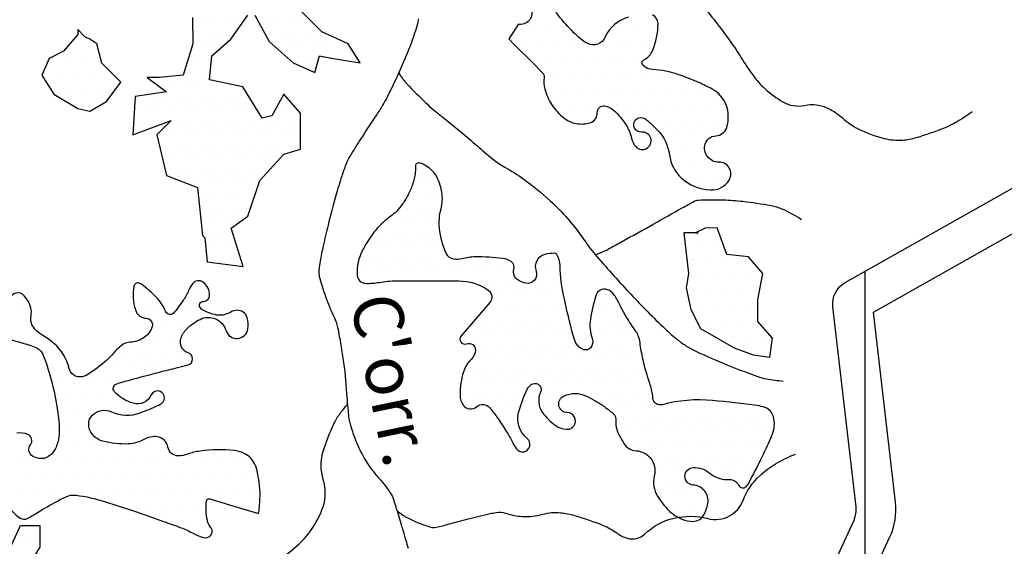
# Model space of a CAD drawing. Units: metres. Extents: x 248 to 1089, y -36051 to 8410.
# Drawn here: x 532 to 571, y 7955 to 7976 of the extents above; entities that cross this region are included whole.
import ezdxf
from ezdxf.enums import TextEntityAlignment as Align

# ---------------------------------------------------------------- set-up
doc = ezdxf.new("R2010")
doc.units = ezdxf.units.M
doc.header["$MEASUREMENT"] = 0
for name, color, linetype, lineweight in [('AFLUENTES', 1, 'Continuous', 0), ('COORDENADAS', 1, 'Continuous', 0), ('LIESTADO', 1, 'Continuous', 0), ('LIMIAREA', 1, 'Continuous', 0), ('MANCHAS', 1, 'Continuous', 0), ('TEXTO', 1, 'Continuous', 0)]:
    doc.layers.add(name, color=color, linetype=linetype, lineweight=lineweight)
doc.styles.add('Style-WORKING', font='WORKING.shx')

msp = doc.modelspace()

# ---------------------------------------------------------------- linework, layer by layer
at = {"layer": 'AFLUENTES', "color": 4, "linetype": 'Continuous', "lineweight": -3, "flags": 128}
for points in [[(559.229, 7977.005, -0.011247), (559.798, 7976.309, -0.010246), (560.388, 7975.519, -0.015969), (560.837, 7974.848, 0.015344), (561.303, 7974.15, 0.056284), (561.807, 7973.589, 0.047931), (562.521, 7973.067, 0.187412), (563.388, 7972.922, -0.166717), (564.361, 7972.801, -0.073039), (564.941, 7972.403, 0.070844), (565.537, 7971.991, 0.053311), (566.614, 7971.589, 0.082063), (567.361, 7971.524, 0.052545), (567.915, 7971.626, 0.024708), (569.045, 7972.02, 0.035856), (569.535, 7972.261, 0.025762), (570.169, 7972.678)], [(547.811, 7976.411, -0.020739), (547.59, 7975.657, -0.019205), (547.286, 7974.865, -0.003641), (547.07, 7974.37, -0.004873), (546.903, 7974.003, -0.007551), (546.541, 7973.261, -0.016426), (546.359, 7972.928, -0.017233), (546.087, 7972.503, 0.00902), (545.555, 7971.699, 0.003925), (545.087, 7970.952, 0.014667), (544.97, 7970.747, 0.031674), (544.884, 7970.56, 0.012357), (544.708, 7970.063, 0.010753), (544.469, 7969.279, 0.007176), (544.154, 7968.09, 0.007164), (543.958, 7967.253, 0.009721), (543.834, 7966.632, 0.021984), (543.788, 7966.288, 0.042357), (543.787, 7966.108, 0.051717), (543.819, 7965.933, 0.012093), (544.051, 7965.211, 0.029777), (544.4, 7964.373, -0.062375), (544.541, 7963.962, -0.009129), (544.61, 7963.597, -0.004746), (544.723, 7962.89), (544.723, 7962.89, -0.001073), (544.827, 7962.188), (544.827, 7962.188, -0.011142), (544.836, 7962.121, -0.006685), (544.857, 7961.874), (544.857, 7961.874, 0.002311), (544.913, 7961.161), (544.913, 7961.161, 0.001502), (544.953, 7960.698, 0.001922), (544.987, 7960.337, 0.045851), (545.028, 7960.12, 0.017038), (545.211, 7959.557, 0.033949), (545.53, 7958.836, 0.038594), (545.899, 7958.248, 0.028847), (546.21, 7957.876, -0.032397), (546.485, 7957.543, -0.01177), (546.72, 7957.199, -0.058009), (546.758, 7957.124, -0.008073), (546.807, 7956.978, -0.004212), (546.896, 7956.696), (546.896, 7956.696, -0.000301), (547.122, 7955.953), (547.122, 7955.953, -0.002012), (547.155, 7955.842, -0.000332), (547.165, 7955.811), (547.165, 7955.811, -0.000024), (547.293, 7955.372), (547.293, 7955.372, -0.00133), (547.389, 7955.043)], [(546.994, 7974.255, 0.011763), (547.243, 7973.9, 0.034266), (547.34, 7973.787, 0.007372), (548.093, 7973.037, 0.018996), (548.4, 7972.762, 0.004449), (548.932, 7972.328, -0.004043), (549.518, 7971.851, -0.006861), (550.183, 7971.286, 0.007482), (550.793, 7970.768, 0.045672), (551.29, 7970.43, -0.030214), (552.055, 7969.944, -0.02874), (553.122, 7969.074, -0.033136), (553.947, 7968.211, -0.023707), (554.514, 7967.464, 0.027629), (555.005, 7966.826, 0.004943), (555.703, 7966.034, 0.005216), (556.38, 7965.297, 0.00715), (557.069, 7964.582, 0.007404), (557.755, 7963.911, 0.021234), (558.278, 7963.455, 0.031717), (558.658, 7963.189, 0.028656), (559.054, 7962.977, 0.010334), (560.194, 7962.478), (560.194, 7962.478, 0.007334), (560.729, 7962.266, 0.0047), (561.572, 7961.955, 0.04434), (561.862, 7961.88, 0.019513), (562.535, 7961.793)], [(554.952, 7966.896, 0.00546), (555.338, 7967.05, 0.028998), (555.409, 7967.084), (555.409, 7967.084, 0.000558), (556.008, 7967.415), (556.008, 7967.415, 0.000256), (557.311, 7968.14), (557.311, 7968.14, 0.002822), (558.455, 7968.785, -0.006681), (558.94, 7969.054, -0.112419), (559.105, 7969.1, -0.018816), (560.119, 7969.107, -0.021243), (560.902, 7969.05, -0.014455), (562.045, 7968.884, -0.064203), (562.482, 7968.748, -0.032316), (563.279, 7968.319)], [(533.185, 7953.653, -0.062842), (533.811, 7953.793, -0.102125), (534.206, 7953.75, -0.077635), (534.805, 7953.447, 0.103406), (535.268, 7953.243, 0.015237), (535.997, 7953.11, 0.032243), (536.346, 7953.08, 0.004175), (536.722, 7953.076, 0.001658), (537.669, 7953.075), (537.669, 7953.075, 0.006152), (539.066, 7953.096, 0.01934), (539.509, 7953.125, 0.080089), (539.757, 7953.193, 0.01703), (540.835, 7953.724, 0.023365), (541.686, 7954.234, 0.01921), (542.665, 7954.939, 0.07052), (543.462, 7955.766, 0.075651), (543.952, 7956.717, 0.157905), (543.964, 7957.814, -0.150613), (543.961, 7958.961, -0.020015), (544.172, 7959.565, -0.020484), (544.425, 7960.138, -0.052351), (544.676, 7960.535, -0.019523), (544.931, 7960.834)], [(546.94, 7956.554, 0.017468), (547.16, 7956.395, 0.02628), (547.315, 7956.302, 0.041196), (548.218, 7955.916, 0.128767), (548.536, 7955.895, 0.027377), (549.007, 7956.012, -0.015828), (549.817, 7956.235), (549.817, 7956.235, -0.003351), (550.702, 7956.442), (550.702, 7956.442, -0.0126), (550.939, 7956.489, -0.126905), (551.326, 7956.458, 0.070515), (552.003, 7956.327, 0.080556), (552.825, 7956.418, -0.092906), (553.542, 7956.479, -0.046995), (554.111, 7956.367, -0.022291), (555.265, 7955.969, -0.066063), (555.814, 7955.663, 0.08697), (556.241, 7955.448, 0.270006), (556.931, 7955.612, -0.133312), (558.128, 7956.26, -0.121697), (559.486, 7956.245, 0.189026), (560.372, 7956.352, 0.181417), (560.911, 7956.97, -0.118877), (561.6, 7957.987, -0.049424), (562.226, 7958.452, -0.043186), (563.027, 7958.844)]]:
    msp.add_lwpolyline(points, format="xyb", dxfattribs=at)
at = {"layer": 'COORDENADAS', "color": 7, "linetype": 'Continuous', "lineweight": -3}
msp.add_line((565.838, 7917.148), (565.838, 7966.226), dxfattribs=at)
at = {"layer": 'LIESTADO', "color": 3, "linetype": 'Continuous', "lineweight": -3, "ltscale": 7, "flags": 128}
msp.add_lwpolyline([(563.2, 7947.616), (566.846, 7955.508), (566.846, 7955.508, 0.138031), (567.068, 7956.899), (567.068, 7956.899), (566.174, 7964.579), (573.103, 7968.484), (573.103, 7968.484, 0.183325), (574.284, 7969.9), (574.284, 7969.9), (575.798, 7974.287), (591.12, 7971.045), (591.12, 7971.045, 0.458388), (594.253, 7973.433), (594.253, 7973.433), (595.067, 7986.972), (595.067, 7986.972, -0.410961), (595.486, 7987.348), (595.486, 7987.348), (609.567, 7986.658), (609.567, 7986.658, 0.550175), (613.07, 7991.63)], format="xyb", dxfattribs=at)
at = {"layer": 'LIMIAREA', "color": 3, "linetype": 'Continuous', "lineweight": -3, "ltscale": 7, "flags": 128}
msp.add_lwpolyline([(561.734, 7948.257), (565.393, 7956.179), (565.393, 7956.179, 0.138031), (565.479, 7956.714), (565.479, 7956.714), (564.539, 7964.79), (564.539, 7964.79, -0.302088), (565.041, 7965.777), (565.041, 7965.777), (572.317, 7969.877)], format="xyb", dxfattribs=at)
at = {"layer": 'MANCHAS', "color": 7, "linetype": 'Continuous', "lineweight": -3}
for p, q in [((539.093, 7976.255), (539.093, 7976.255)), ((539.593, 7976.255), (539.593, 7976.255)), ((540.093, 7976.255), (540.093, 7976.255)), ((540.593, 7976.255), (540.593, 7976.255)), ((541.593, 7976.255), (541.593, 7976.255)), ((542.093, 7976.255), (542.093, 7976.255)), ((542.593, 7976.255), (542.593, 7976.255)), ((543.093, 7976.255), (543.093, 7976.255)), ((552.354, 7976.078), (552.354, 7976.078)), ((552.979, 7976.078), (552.979, 7976.078)), ((553.604, 7976.078), (553.604, 7976.078)), ((556.104, 7976.078), (556.104, 7976.078)), ((556.729, 7976.078), (556.729, 7976.078)), ((557.354, 7976.078), (557.354, 7976.078)), ((533.916, 7975.453), (533.916, 7975.453)), ((534.541, 7975.453), (534.541, 7975.453)), ((538.843, 7975.755), (538.843, 7975.755)), ((539.343, 7975.755), (539.343, 7975.755)), ((539.843, 7975.755), (539.843, 7975.755)), ((540.343, 7975.755), (540.343, 7975.755)), ((541.843, 7975.755), (541.843, 7975.755)), ((542.343, 7975.755), (542.343, 7975.755)), ((542.843, 7975.755), (542.843, 7975.755)), ((543.343, 7975.755), (543.343, 7975.755)), ((543.843, 7975.755), (543.843, 7975.755)), ((552.041, 7975.453), (552.041, 7975.453)), ((552.666, 7975.453), (552.666, 7975.453)), ((553.291, 7975.453), (553.291, 7975.453)), ((553.916, 7975.453), (553.916, 7975.453)), ((554.541, 7975.453), (554.541, 7975.453)), ((555.166, 7975.453), (555.166, 7975.453)), ((555.791, 7975.453), (555.791, 7975.453)), ((556.416, 7975.453), (556.416, 7975.453)), ((557.041, 7975.453), (557.041, 7975.453)), ((539.093, 7975.255), (539.093, 7975.255)), ((539.593, 7975.255), (539.593, 7975.255)), ((542.093, 7975.255), (542.093, 7975.255)), ((542.593, 7975.255), (542.593, 7975.255)), ((543.093, 7975.255), (543.093, 7975.255)), ((543.593, 7975.255), (543.593, 7975.255)), ((544.093, 7975.255), (544.093, 7975.255)), ((544.593, 7975.255), (544.593, 7975.255)), ((532.979, 7974.828), (532.979, 7974.828)), ((533.604, 7974.828), (533.604, 7974.828)), ((534.229, 7974.828), (534.229, 7974.828)), ((534.854, 7974.828), (534.854, 7974.828)), ((538.843, 7974.755), (538.843, 7974.755)), ((539.343, 7974.755), (539.343, 7974.755)), ((542.843, 7974.755), (542.843, 7974.755)), ((543.343, 7974.755), (543.343, 7974.755)), ((544.843, 7974.755), (544.843, 7974.755)), ((545.343, 7974.755), (545.343, 7974.755)), ((552.354, 7974.828), (552.354, 7974.828)), ((552.979, 7974.828), (552.979, 7974.828)), ((553.604, 7974.828), (553.604, 7974.828)), ((554.229, 7974.828), (554.229, 7974.828)), ((554.854, 7974.828), (554.854, 7974.828)), ((555.479, 7974.828), (555.479, 7974.828)), ((556.104, 7974.828), (556.104, 7974.828)), ((556.729, 7974.828), (556.729, 7974.828)), ((532.666, 7974.203), (532.666, 7974.203)), ((533.291, 7974.203), (533.291, 7974.203)), ((533.916, 7974.203), (533.916, 7974.203)), ((534.541, 7974.203), (534.541, 7974.203)), ((535.166, 7974.203), (535.166, 7974.203)), ((538.593, 7974.255), (538.593, 7974.255)), ((539.093, 7974.255), (539.093, 7974.255)), ((553.291, 7974.203), (553.291, 7974.203)), ((553.916, 7974.203), (553.916, 7974.203)), ((554.541, 7974.203), (554.541, 7974.203)), ((555.166, 7974.203), (555.166, 7974.203)), ((555.791, 7974.203), (555.791, 7974.203)), ((556.416, 7974.203), (556.416, 7974.203)), ((557.041, 7974.203), (557.041, 7974.203)), ((557.666, 7974.203), (557.666, 7974.203)), ((532.979, 7973.578), (532.979, 7973.578)), ((533.604, 7973.578), (533.604, 7973.578)), ((534.229, 7973.578), (534.229, 7973.578)), ((534.854, 7973.578), (534.854, 7973.578)), ((535.479, 7973.578), (535.479, 7973.578)), ((537.343, 7973.755), (537.343, 7973.755)), ((537.843, 7973.755), (537.843, 7973.755)), ((538.343, 7973.755), (538.343, 7973.755)), ((538.843, 7973.755), (538.843, 7973.755)), ((539.343, 7973.755), (539.343, 7973.755)), ((539.843, 7973.755), (539.843, 7973.755)), ((552.979, 7973.578), (552.979, 7973.578)), ((553.604, 7973.578), (553.604, 7973.578)), ((554.229, 7973.578), (554.229, 7973.578)), ((554.854, 7973.578), (554.854, 7973.578)), ((555.479, 7973.578), (555.479, 7973.578)), ((556.104, 7973.578), (556.104, 7973.578)), ((556.729, 7973.578), (556.729, 7973.578)), ((557.354, 7973.578), (557.354, 7973.578)), ((557.979, 7973.578), (557.979, 7973.578)), ((558.604, 7973.578), (558.604, 7973.578)), ((559.229, 7973.578), (559.229, 7973.578)), ((536.593, 7973.255), (536.593, 7973.255)), ((537.093, 7973.255), (537.093, 7973.255)), ((537.593, 7973.255), (537.593, 7973.255)), ((538.093, 7973.255), (538.093, 7973.255)), ((538.593, 7973.255), (538.593, 7973.255)), ((539.093, 7973.255), (539.093, 7973.255)), ((539.593, 7973.255), (539.593, 7973.255)), ((540.093, 7973.255), (540.093, 7973.255)), ((540.593, 7973.255), (540.593, 7973.255)), ((533.916, 7972.953), (533.916, 7972.953)), ((534.541, 7972.953), (534.541, 7972.953)), ((536.343, 7972.755), (536.343, 7972.755)), ((536.843, 7972.755), (536.843, 7972.755)), ((537.343, 7972.755), (537.343, 7972.755)), ((537.843, 7972.755), (537.843, 7972.755)), ((538.343, 7972.755), (538.343, 7972.755)), ((538.843, 7972.755), (538.843, 7972.755)), ((539.343, 7972.755), (539.343, 7972.755)), ((539.843, 7972.755), (539.843, 7972.755)), ((540.343, 7972.755), (540.343, 7972.755)), ((540.843, 7972.755), (540.843, 7972.755)), ((542.343, 7972.755), (542.343, 7972.755)), ((542.843, 7972.755), (542.843, 7972.755)), ((553.291, 7972.953), (553.291, 7972.953)), ((553.916, 7972.953), (553.916, 7972.953)), ((554.541, 7972.953), (554.541, 7972.953)), ((555.166, 7972.953), (555.166, 7972.953)), ((555.791, 7972.953), (555.791, 7972.953)), ((556.416, 7972.953), (556.416, 7972.953)), ((557.041, 7972.953), (557.041, 7972.953)), ((557.666, 7972.953), (557.666, 7972.953)), ((558.291, 7972.953), (558.291, 7972.953)), ((558.916, 7972.953), (558.916, 7972.953)), ((559.541, 7972.953), (559.541, 7972.953)), ((560.166, 7972.953), (560.166, 7972.953)), ((536.593, 7972.255), (536.593, 7972.255)), ((537.093, 7972.255), (537.093, 7972.255)), ((537.593, 7972.255), (537.593, 7972.255)), ((538.093, 7972.255), (538.093, 7972.255)), ((538.593, 7972.255), (538.593, 7972.255)), ((539.093, 7972.255), (539.093, 7972.255)), ((539.593, 7972.255), (539.593, 7972.255)), ((540.093, 7972.255), (540.093, 7972.255)), ((540.593, 7972.255), (540.593, 7972.255)), ((541.093, 7972.255), (541.093, 7972.255)), ((541.593, 7972.255), (541.593, 7972.255)), ((542.093, 7972.255), (542.093, 7972.255)), ((542.593, 7972.255), (542.593, 7972.255)), ((554.229, 7972.328), (554.229, 7972.328)), ((554.854, 7972.328), (554.854, 7972.328)), ((556.104, 7972.328), (556.104, 7972.328)), ((557.354, 7972.328), (557.354, 7972.328)), ((557.979, 7972.328), (557.979, 7972.328)), ((558.604, 7972.328), (558.604, 7972.328)), ((559.229, 7972.328), (559.229, 7972.328)), ((559.854, 7972.328), (559.854, 7972.328)), ((536.343, 7971.755), (536.343, 7971.755)), ((537.343, 7971.755), (537.343, 7971.755)), ((537.843, 7971.755), (537.843, 7971.755)), ((538.343, 7971.755), (538.343, 7971.755)), ((538.843, 7971.755), (538.843, 7971.755)), ((539.343, 7971.755), (539.343, 7971.755)), ((539.843, 7971.755), (539.843, 7971.755)), ((540.343, 7971.755), (540.343, 7971.755)), ((540.843, 7971.755), (540.843, 7971.755)), ((541.343, 7971.755), (541.343, 7971.755)), ((541.843, 7971.755), (541.843, 7971.755)), ((542.343, 7971.755), (542.343, 7971.755)), ((542.843, 7971.755), (542.843, 7971.755)), ((556.416, 7971.703), (556.416, 7971.703)), ((557.041, 7971.703), (557.041, 7971.703)), ((557.666, 7971.703), (557.666, 7971.703)), ((558.291, 7971.703), (558.291, 7971.703)), ((558.916, 7971.703), (558.916, 7971.703)), ((559.541, 7971.703), (559.541, 7971.703)), ((537.593, 7971.255), (537.593, 7971.255)), ((538.093, 7971.255), (538.093, 7971.255)), ((538.593, 7971.255), (538.593, 7971.255)), ((539.093, 7971.255), (539.093, 7971.255)), ((539.593, 7971.255), (539.593, 7971.255)), ((540.093, 7971.255), (540.093, 7971.255)), ((540.593, 7971.255), (540.593, 7971.255)), ((541.093, 7971.255), (541.093, 7971.255)), ((541.593, 7971.255), (541.593, 7971.255)), ((542.093, 7971.255), (542.093, 7971.255)), ((542.593, 7971.255), (542.593, 7971.255)), ((557.979, 7971.078), (557.979, 7971.078)), ((558.604, 7971.078), (558.604, 7971.078)), ((559.229, 7971.078), (559.229, 7971.078)), ((537.843, 7970.755), (537.843, 7970.755)), ((538.343, 7970.755), (538.343, 7970.755)), ((538.843, 7970.755), (538.843, 7970.755)), ((539.343, 7970.755), (539.343, 7970.755)), ((539.843, 7970.755), (539.843, 7970.755)), ((540.343, 7970.755), (540.343, 7970.755)), ((540.843, 7970.755), (540.843, 7970.755)), ((541.343, 7970.755), (541.343, 7970.755)), ((541.843, 7970.755), (541.843, 7970.755)), ((537.593, 7970.255), (537.593, 7970.255)), ((538.093, 7970.255), (538.093, 7970.255)), ((538.593, 7970.255), (538.593, 7970.255)), ((539.093, 7970.255), (539.093, 7970.255)), ((539.593, 7970.255), (539.593, 7970.255)), ((540.093, 7970.255), (540.093, 7970.255)), ((540.593, 7970.255), (540.593, 7970.255)), ((541.093, 7970.255), (541.093, 7970.255)), ((541.593, 7970.255), (541.593, 7970.255)), ((548.093, 7970.255), (548.093, 7970.255)), ((558.291, 7970.453), (558.291, 7970.453)), ((558.916, 7970.453), (558.916, 7970.453)), ((559.541, 7970.453), (559.541, 7970.453)), ((560.166, 7970.453), (560.166, 7970.453)), ((559.229, 7969.828), (559.229, 7969.828)), ((559.854, 7969.828), (559.854, 7969.828)), ((538.843, 7969.755), (538.843, 7969.755)), ((539.343, 7969.755), (539.343, 7969.755)), ((539.843, 7969.755), (539.843, 7969.755)), ((540.343, 7969.755), (540.343, 7969.755)), ((540.843, 7969.755), (540.843, 7969.755)), ((541.343, 7969.755), (541.343, 7969.755)), ((547.843, 7969.755), (547.843, 7969.755)), ((548.343, 7969.755), (548.343, 7969.755)), ((539.093, 7969.255), (539.093, 7969.255)), ((539.593, 7969.255), (539.593, 7969.255)), ((540.093, 7969.255), (540.093, 7969.255)), ((540.593, 7969.255), (540.593, 7969.255)), ((541.093, 7969.255), (541.093, 7969.255)), ((547.593, 7969.255), (547.593, 7969.255)), ((548.093, 7969.255), (548.093, 7969.255)), ((548.593, 7969.255), (548.593, 7969.255)), ((539.343, 7968.755), (539.343, 7968.755)), ((539.843, 7968.755), (539.843, 7968.755)), ((540.343, 7968.755), (540.343, 7968.755)), ((540.843, 7968.755), (540.843, 7968.755)), ((547.343, 7968.755), (547.343, 7968.755)), ((547.843, 7968.755), (547.843, 7968.755)), ((548.343, 7968.755), (548.343, 7968.755)), ((539.093, 7968.255), (539.093, 7968.255)), ((539.593, 7968.255), (539.593, 7968.255)), ((540.093, 7968.255), (540.093, 7968.255)), ((540.593, 7968.255), (540.593, 7968.255)), ((546.593, 7968.255), (546.593, 7968.255)), ((547.093, 7968.255), (547.093, 7968.255)), ((547.593, 7968.255), (547.593, 7968.255)), ((548.093, 7968.255), (548.093, 7968.255)), ((548.593, 7968.255), (548.593, 7968.255)), ((559.541, 7967.953), (559.541, 7967.953)), ((539.343, 7967.755), (539.343, 7967.755)), ((539.843, 7967.755), (539.843, 7967.755)), ((546.343, 7967.755), (546.343, 7967.755)), ((546.843, 7967.755), (546.843, 7967.755)), ((547.343, 7967.755), (547.343, 7967.755)), ((547.843, 7967.755), (547.843, 7967.755)), ((548.343, 7967.755), (548.343, 7967.755)), ((539.593, 7967.255), (539.593, 7967.255)), ((540.093, 7967.255), (540.093, 7967.255)), ((546.093, 7967.255), (546.093, 7967.255)), ((546.593, 7967.255), (546.593, 7967.255)), ((547.093, 7967.255), (547.093, 7967.255)), ((547.593, 7967.255), (547.593, 7967.255)), ((548.093, 7967.255), (548.093, 7967.255)), ((548.593, 7967.255), (548.593, 7967.255)), ((558.604, 7967.328), (558.604, 7967.328)), ((559.229, 7967.328), (559.229, 7967.328)), ((559.854, 7967.328), (559.854, 7967.328)), ((539.343, 7966.755), (539.343, 7966.755)), ((539.843, 7966.755), (539.843, 7966.755)), ((540.343, 7966.755), (540.343, 7966.755)), ((545.843, 7966.755), (545.843, 7966.755)), ((546.343, 7966.755), (546.343, 7966.755)), ((546.843, 7966.755), (546.843, 7966.755)), ((547.343, 7966.755), (547.343, 7966.755)), ((547.843, 7966.755), (547.843, 7966.755)), ((548.343, 7966.755), (548.343, 7966.755)), ((548.843, 7966.755), (548.843, 7966.755)), ((549.843, 7966.755), (549.843, 7966.755)), ((550.343, 7966.755), (550.343, 7966.755)), ((550.843, 7966.755), (550.843, 7966.755)), ((552.843, 7966.755), (552.843, 7966.755)), ((553.343, 7966.755), (553.343, 7966.755)), ((558.916, 7966.703), (558.916, 7966.703)), ((559.541, 7966.703), (559.541, 7966.703)), ((560.166, 7966.703), (560.166, 7966.703)), ((560.791, 7966.703), (560.791, 7966.703)), ((545.593, 7966.255), (545.593, 7966.255)), ((546.093, 7966.255), (546.093, 7966.255)), ((546.593, 7966.255), (546.593, 7966.255)), ((547.093, 7966.255), (547.093, 7966.255)), ((547.593, 7966.255), (547.593, 7966.255)), ((548.093, 7966.255), (548.093, 7966.255)), ((548.593, 7966.255), (548.593, 7966.255)), ((549.093, 7966.255), (549.093, 7966.255)), ((549.593, 7966.255), (549.593, 7966.255)), ((550.093, 7966.255), (550.093, 7966.255)), ((550.593, 7966.255), (550.593, 7966.255)), ((551.093, 7966.255), (551.093, 7966.255)), ((551.593, 7966.255), (551.593, 7966.255)), ((552.593, 7966.255), (552.593, 7966.255)), ((553.093, 7966.255), (553.093, 7966.255)), ((559.229, 7966.078), (559.229, 7966.078)), ((559.854, 7966.078), (559.854, 7966.078)), ((560.479, 7966.078), (560.479, 7966.078)), ((561.104, 7966.078), (561.104, 7966.078)), ((536.416, 7965.453), (536.416, 7965.453)), ((538.916, 7965.453), (538.916, 7965.453)), ((545.843, 7965.755), (545.843, 7965.755)), ((550.343, 7965.755), (550.343, 7965.755)), ((550.843, 7965.755), (550.843, 7965.755)), ((551.343, 7965.755), (551.343, 7965.755)), ((551.843, 7965.755), (551.843, 7965.755)), ((552.343, 7965.755), (552.343, 7965.755)), ((552.843, 7965.755), (552.843, 7965.755)), ((553.343, 7965.755), (553.343, 7965.755)), ((558.916, 7965.453), (558.916, 7965.453)), ((559.541, 7965.453), (559.541, 7965.453)), ((560.166, 7965.453), (560.166, 7965.453)), ((560.791, 7965.453), (560.791, 7965.453)), ((561.416, 7965.453), (561.416, 7965.453)), ((551.093, 7965.255), (551.093, 7965.255)), ((551.593, 7965.255), (551.593, 7965.255)), ((552.093, 7965.255), (552.093, 7965.255)), ((552.593, 7965.255), (552.593, 7965.255)), ((553.093, 7965.255), (553.093, 7965.255)), ((553.593, 7965.255), (553.593, 7965.255)), ((555.093, 7965.255), (555.093, 7965.255)), ((555.593, 7965.255), (555.593, 7965.255)), ((531.729, 7964.828), (531.729, 7964.828)), ((536.729, 7964.828), (536.729, 7964.828)), ((537.354, 7964.828), (537.354, 7964.828)), ((538.604, 7964.828), (538.604, 7964.828)), ((550.843, 7964.755), (550.843, 7964.755)), ((551.343, 7964.755), (551.343, 7964.755)), ((551.843, 7964.755), (551.843, 7964.755)), ((552.343, 7964.755), (552.343, 7964.755)), ((552.843, 7964.755), (552.843, 7964.755)), ((553.343, 7964.755), (553.343, 7964.755)), ((554.843, 7964.755), (554.843, 7964.755)), ((555.343, 7964.755), (555.343, 7964.755)), ((555.843, 7964.755), (555.843, 7964.755)), ((559.229, 7964.828), (559.229, 7964.828)), ((559.854, 7964.828), (559.854, 7964.828)), ((560.479, 7964.828), (560.479, 7964.828)), ((561.104, 7964.828), (561.104, 7964.828)), ((550.093, 7964.255), (550.093, 7964.255)), ((550.593, 7964.255), (550.593, 7964.255)), ((551.093, 7964.255), (551.093, 7964.255)), ((551.593, 7964.255), (551.593, 7964.255)), ((552.093, 7964.255), (552.093, 7964.255)), ((552.593, 7964.255), (552.593, 7964.255)), ((553.093, 7964.255), (553.093, 7964.255)), ((553.593, 7964.255), (553.593, 7964.255)), ((555.093, 7964.255), (555.093, 7964.255)), ((555.593, 7964.255), (555.593, 7964.255)), ((556.093, 7964.255), (556.093, 7964.255)), ((532.041, 7964.203), (532.041, 7964.203)), ((537.041, 7964.203), (537.041, 7964.203)), ((537.666, 7964.203), (537.666, 7964.203)), ((538.291, 7964.203), (538.291, 7964.203)), ((540.166, 7964.203), (540.166, 7964.203)), ((540.791, 7964.203), (540.791, 7964.203)), ((559.541, 7964.203), (559.541, 7964.203)), ((560.166, 7964.203), (560.166, 7964.203)), ((560.791, 7964.203), (560.791, 7964.203)), ((561.416, 7964.203), (561.416, 7964.203)), ((531.729, 7963.578), (531.729, 7963.578)), ((532.354, 7963.578), (532.354, 7963.578)), ((537.354, 7963.578), (537.354, 7963.578)), ((537.979, 7963.578), (537.979, 7963.578)), ((540.479, 7963.578), (540.479, 7963.578)), ((549.843, 7963.755), (549.843, 7963.755)), ((550.343, 7963.755), (550.343, 7963.755)), ((550.843, 7963.755), (550.843, 7963.755)), ((551.343, 7963.755), (551.343, 7963.755)), ((551.843, 7963.755), (551.843, 7963.755)), ((552.343, 7963.755), (552.343, 7963.755)), ((552.843, 7963.755), (552.843, 7963.755)), ((553.343, 7963.755), (553.343, 7963.755)), ((553.843, 7963.755), (553.843, 7963.755)), ((554.843, 7963.755), (554.843, 7963.755)), ((555.343, 7963.755), (555.343, 7963.755)), ((555.843, 7963.755), (555.843, 7963.755)), ((556.343, 7963.755), (556.343, 7963.755)), ((559.854, 7963.578), (559.854, 7963.578)), ((560.479, 7963.578), (560.479, 7963.578)), ((561.104, 7963.578), (561.104, 7963.578)), ((561.729, 7963.578), (561.729, 7963.578)), ((550.093, 7963.255), (550.093, 7963.255)), ((550.593, 7963.255), (550.593, 7963.255)), ((551.093, 7963.255), (551.093, 7963.255)), ((551.593, 7963.255), (551.593, 7963.255)), ((552.093, 7963.255), (552.093, 7963.255)), ((552.593, 7963.255), (552.593, 7963.255)), ((553.093, 7963.255), (553.093, 7963.255)), ((553.593, 7963.255), (553.593, 7963.255)), ((554.093, 7963.255), (554.093, 7963.255)), ((555.093, 7963.255), (555.093, 7963.255)), ((555.593, 7963.255), (555.593, 7963.255)), ((556.093, 7963.255), (556.093, 7963.255)), ((556.593, 7963.255), (556.593, 7963.255)), ((532.666, 7962.953), (532.666, 7962.953)), ((533.291, 7962.953), (533.291, 7962.953)), ((535.791, 7962.953), (535.791, 7962.953)), ((536.416, 7962.953), (536.416, 7962.953)), ((537.041, 7962.953), (537.041, 7962.953)), ((537.666, 7962.953), (537.666, 7962.953)), ((538.291, 7962.953), (538.291, 7962.953)), ((550.343, 7962.755), (550.343, 7962.755)), ((550.843, 7962.755), (550.843, 7962.755)), ((551.343, 7962.755), (551.343, 7962.755)), ((551.843, 7962.755), (551.843, 7962.755)), ((552.343, 7962.755), (552.343, 7962.755)), ((552.843, 7962.755), (552.843, 7962.755)), ((553.343, 7962.755), (553.343, 7962.755)), ((553.843, 7962.755), (553.843, 7962.755)), ((554.343, 7962.755), (554.343, 7962.755)), ((554.843, 7962.755), (554.843, 7962.755)), ((555.343, 7962.755), (555.343, 7962.755)), ((555.843, 7962.755), (555.843, 7962.755)), ((556.343, 7962.755), (556.343, 7962.755)), ((556.843, 7962.755), (556.843, 7962.755)), ((561.416, 7962.953), (561.416, 7962.953)), ((532.979, 7962.328), (532.979, 7962.328)), ((533.604, 7962.328), (533.604, 7962.328)), ((534.854, 7962.328), (534.854, 7962.328)), ((535.479, 7962.328), (535.479, 7962.328)), ((536.104, 7962.328), (536.104, 7962.328)), ((536.729, 7962.328), (536.729, 7962.328)), ((537.354, 7962.328), (537.354, 7962.328)), ((537.979, 7962.328), (537.979, 7962.328)), ((550.093, 7962.255), (550.093, 7962.255)), ((550.593, 7962.255), (550.593, 7962.255)), ((551.093, 7962.255), (551.093, 7962.255)), ((551.593, 7962.255), (551.593, 7962.255)), ((552.093, 7962.255), (552.093, 7962.255)), ((552.593, 7962.255), (552.593, 7962.255)), ((553.093, 7962.255), (553.093, 7962.255)), ((553.593, 7962.255), (553.593, 7962.255)), ((554.093, 7962.255), (554.093, 7962.255)), ((554.593, 7962.255), (554.593, 7962.255)), ((555.093, 7962.255), (555.093, 7962.255)), ((555.593, 7962.255), (555.593, 7962.255)), ((556.093, 7962.255), (556.093, 7962.255)), ((556.593, 7962.255), (556.593, 7962.255)), ((533.291, 7961.703), (533.291, 7961.703)), ((533.916, 7961.703), (533.916, 7961.703)), ((534.541, 7961.703), (534.541, 7961.703)), ((535.166, 7961.703), (535.166, 7961.703)), ((549.843, 7961.755), (549.843, 7961.755)), ((550.343, 7961.755), (550.343, 7961.755)), ((550.843, 7961.755), (550.843, 7961.755)), ((551.343, 7961.755), (551.343, 7961.755)), ((551.843, 7961.755), (551.843, 7961.755)), ((552.343, 7961.755), (552.343, 7961.755)), ((552.843, 7961.755), (552.843, 7961.755)), ((553.343, 7961.755), (553.343, 7961.755)), ((553.843, 7961.755), (553.843, 7961.755)), ((554.343, 7961.755), (554.343, 7961.755)), ((554.843, 7961.755), (554.843, 7961.755)), ((555.343, 7961.755), (555.343, 7961.755)), ((555.843, 7961.755), (555.843, 7961.755)), ((556.343, 7961.755), (556.343, 7961.755)), ((556.843, 7961.755), (556.843, 7961.755)), ((533.604, 7961.078), (533.604, 7961.078)), ((534.229, 7961.078), (534.229, 7961.078)), ((534.854, 7961.078), (534.854, 7961.078)), ((535.479, 7961.078), (535.479, 7961.078)), ((537.354, 7961.078), (537.354, 7961.078)), ((549.593, 7961.255), (549.593, 7961.255)), ((550.093, 7961.255), (550.093, 7961.255)), ((550.593, 7961.255), (550.593, 7961.255)), ((551.093, 7961.255), (551.093, 7961.255)), ((551.593, 7961.255), (551.593, 7961.255)), ((552.093, 7961.255), (552.093, 7961.255)), ((553.093, 7961.255), (553.093, 7961.255)), ((553.593, 7961.255), (553.593, 7961.255)), ((554.593, 7961.255), (554.593, 7961.255)), ((555.093, 7961.255), (555.093, 7961.255)), ((555.593, 7961.255), (555.593, 7961.255)), ((556.093, 7961.255), (556.093, 7961.255)), ((556.593, 7961.255), (556.593, 7961.255)), ((557.093, 7961.255), (557.093, 7961.255)), ((549.843, 7960.755), (549.843, 7960.755)), ((550.843, 7960.755), (550.843, 7960.755)), ((551.343, 7960.755), (551.343, 7960.755)), ((551.843, 7960.755), (551.843, 7960.755)), ((552.843, 7960.755), (552.843, 7960.755)), ((553.343, 7960.755), (553.343, 7960.755)), ((555.343, 7960.755), (555.343, 7960.755)), ((555.843, 7960.755), (555.843, 7960.755)), ((556.343, 7960.755), (556.343, 7960.755)), ((556.843, 7960.755), (556.843, 7960.755)), ((557.343, 7960.755), (557.343, 7960.755)), ((557.843, 7960.755), (557.843, 7960.755)), ((558.343, 7960.755), (558.343, 7960.755)), ((558.843, 7960.755), (558.843, 7960.755)), ((559.343, 7960.755), (559.343, 7960.755)), ((559.843, 7960.755), (559.843, 7960.755)), ((560.343, 7960.755), (560.343, 7960.755)), ((560.843, 7960.755), (560.843, 7960.755)), ((561.343, 7960.755), (561.343, 7960.755)), ((533.291, 7960.453), (533.291, 7960.453)), ((533.916, 7960.453), (533.916, 7960.453)), ((534.541, 7960.453), (534.541, 7960.453)), ((535.791, 7960.453), (535.791, 7960.453)), ((551.093, 7960.255), (551.093, 7960.255)), ((551.593, 7960.255), (551.593, 7960.255)), ((553.093, 7960.255), (553.093, 7960.255)), ((553.593, 7960.255), (553.593, 7960.255)), ((554.093, 7960.255), (554.093, 7960.255)), ((556.093, 7960.255), (556.093, 7960.255)), ((556.593, 7960.255), (556.593, 7960.255)), ((557.093, 7960.255), (557.093, 7960.255)), ((557.593, 7960.255), (557.593, 7960.255)), ((558.093, 7960.255), (558.093, 7960.255)), ((558.593, 7960.255), (558.593, 7960.255)), ((559.093, 7960.255), (559.093, 7960.255)), ((559.593, 7960.255), (559.593, 7960.255)), ((560.093, 7960.255), (560.093, 7960.255)), ((560.593, 7960.255), (560.593, 7960.255)), ((561.093, 7960.255), (561.093, 7960.255)), ((561.593, 7960.255), (561.593, 7960.255)), ((562.093, 7960.255), (562.093, 7960.255)), ((533.604, 7959.828), (533.604, 7959.828)), ((534.229, 7959.828), (534.229, 7959.828)), ((551.843, 7959.755), (551.843, 7959.755)), ((556.343, 7959.755), (556.343, 7959.755)), ((556.843, 7959.755), (556.843, 7959.755)), ((557.343, 7959.755), (557.343, 7959.755)), ((557.843, 7959.755), (557.843, 7959.755)), ((558.343, 7959.755), (558.343, 7959.755)), ((558.843, 7959.755), (558.843, 7959.755)), ((559.343, 7959.755), (559.343, 7959.755)), ((559.843, 7959.755), (559.843, 7959.755)), ((560.343, 7959.755), (560.343, 7959.755)), ((560.843, 7959.755), (560.843, 7959.755)), ((561.343, 7959.755), (561.343, 7959.755)), ((561.843, 7959.755), (561.843, 7959.755)), ((532.041, 7959.203), (532.041, 7959.203)), ((533.291, 7959.203), (533.291, 7959.203)), ((533.916, 7959.203), (533.916, 7959.203)), ((534.541, 7959.203), (534.541, 7959.203)), ((535.166, 7959.203), (535.166, 7959.203)), ((535.791, 7959.203), (535.791, 7959.203)), ((536.416, 7959.203), (536.416, 7959.203)), ((537.041, 7959.203), (537.041, 7959.203)), ((537.666, 7959.203), (537.666, 7959.203)), ((552.093, 7959.255), (552.093, 7959.255)), ((556.593, 7959.255), (556.593, 7959.255)), ((557.093, 7959.255), (557.093, 7959.255)), ((557.593, 7959.255), (557.593, 7959.255)), ((558.093, 7959.255), (558.093, 7959.255)), ((558.593, 7959.255), (558.593, 7959.255)), ((559.093, 7959.255), (559.093, 7959.255)), ((559.593, 7959.255), (559.593, 7959.255)), ((560.093, 7959.255), (560.093, 7959.255)), ((560.593, 7959.255), (560.593, 7959.255)), ((561.093, 7959.255), (561.093, 7959.255)), ((561.593, 7959.255), (561.593, 7959.255)), ((557.343, 7958.755), (557.343, 7958.755)), ((557.843, 7958.755), (557.843, 7958.755)), ((558.343, 7958.755), (558.343, 7958.755)), ((558.843, 7958.755), (558.843, 7958.755)), ((559.343, 7958.755), (559.343, 7958.755)), ((559.843, 7958.755), (559.843, 7958.755)), ((560.343, 7958.755), (560.343, 7958.755)), ((560.843, 7958.755), (560.843, 7958.755)), ((561.343, 7958.755), (561.343, 7958.755)), ((531.729, 7958.578), (531.729, 7958.578)), ((532.354, 7958.578), (532.354, 7958.578)), ((532.979, 7958.578), (532.979, 7958.578)), ((533.604, 7958.578), (533.604, 7958.578)), ((534.229, 7958.578), (534.229, 7958.578)), ((534.854, 7958.578), (534.854, 7958.578)), ((535.479, 7958.578), (535.479, 7958.578)), ((536.104, 7958.578), (536.104, 7958.578)), ((536.729, 7958.578), (536.729, 7958.578)), ((537.354, 7958.578), (537.354, 7958.578)), ((537.979, 7958.578), (537.979, 7958.578)), ((538.604, 7958.578), (538.604, 7958.578)), ((539.229, 7958.578), (539.229, 7958.578)), ((539.854, 7958.578), (539.854, 7958.578)), ((540.479, 7958.578), (540.479, 7958.578)), ((541.104, 7958.578), (541.104, 7958.578)), ((532.041, 7957.953), (532.041, 7957.953)), ((532.666, 7957.953), (532.666, 7957.953)), ((533.291, 7957.953), (533.291, 7957.953)), ((533.916, 7957.953), (533.916, 7957.953)), ((534.541, 7957.953), (534.541, 7957.953)), ((535.166, 7957.953), (535.166, 7957.953)), ((535.791, 7957.953), (535.791, 7957.953)), ((536.416, 7957.953), (536.416, 7957.953)), ((537.041, 7957.953), (537.041, 7957.953)), ((537.666, 7957.953), (537.666, 7957.953)), ((538.291, 7957.953), (538.291, 7957.953)), ((538.916, 7957.953), (538.916, 7957.953)), ((539.541, 7957.953), (539.541, 7957.953)), ((540.166, 7957.953), (540.166, 7957.953)), ((540.791, 7957.953), (540.791, 7957.953)), ((557.593, 7958.255), (557.593, 7958.255)), ((558.093, 7958.255), (558.093, 7958.255)), ((558.593, 7958.255), (558.593, 7958.255)), ((559.593, 7958.255), (559.593, 7958.255)), ((560.093, 7958.255), (560.093, 7958.255)), ((560.593, 7958.255), (560.593, 7958.255)), ((561.093, 7958.255), (561.093, 7958.255)), ((557.343, 7957.755), (557.343, 7957.755)), ((557.843, 7957.755), (557.843, 7957.755)), ((558.343, 7957.755), (558.343, 7957.755)), ((560.843, 7957.755), (560.843, 7957.755)), ((531.729, 7957.328), (531.729, 7957.328)), ((532.354, 7957.328), (532.354, 7957.328)), ((532.979, 7957.328), (532.979, 7957.328)), ((533.604, 7957.328), (533.604, 7957.328)), ((534.229, 7957.328), (534.229, 7957.328)), ((534.854, 7957.328), (534.854, 7957.328)), ((535.479, 7957.328), (535.479, 7957.328)), ((536.104, 7957.328), (536.104, 7957.328)), ((536.729, 7957.328), (536.729, 7957.328)), ((537.354, 7957.328), (537.354, 7957.328)), ((537.979, 7957.328), (537.979, 7957.328)), ((538.604, 7957.328), (538.604, 7957.328)), ((539.229, 7957.328), (539.229, 7957.328)), ((539.854, 7957.328), (539.854, 7957.328)), ((540.479, 7957.328), (540.479, 7957.328)), ((541.104, 7957.328), (541.104, 7957.328)), ((557.593, 7957.255), (557.593, 7957.255)), ((558.093, 7957.255), (558.093, 7957.255)), ((558.593, 7957.255), (558.593, 7957.255)), ((559.093, 7957.255), (559.093, 7957.255)), ((532.041, 7956.703), (532.041, 7956.703)), ((532.666, 7956.703), (532.666, 7956.703)), ((536.416, 7956.703), (536.416, 7956.703)), ((537.041, 7956.703), (537.041, 7956.703)), ((537.666, 7956.703), (537.666, 7956.703)), ((538.291, 7956.703), (538.291, 7956.703)), ((538.916, 7956.703), (538.916, 7956.703)), ((540.791, 7956.703), (540.791, 7956.703)), ((557.843, 7956.755), (557.843, 7956.755)), ((558.343, 7956.755), (558.343, 7956.755)), ((558.843, 7956.755), (558.843, 7956.755)), ((559.343, 7956.755), (559.343, 7956.755)), ((537.979, 7956.078), (537.979, 7956.078)), ((538.604, 7956.078), (538.604, 7956.078)), ((539.229, 7956.078), (539.229, 7956.078)), ((558.593, 7956.255), (558.593, 7956.255)), ((559.093, 7956.255), (559.093, 7956.255)), ((532.041, 7955.453), (532.041, 7955.453))]:
    msp.add_line(p, q, dxfattribs=at)
at = {"layer": 'MANCHAS', "color": 7, "linetype": 'Continuous', "lineweight": -3, "flags": 128}
for points in [[(552.264, 7976.98, -0.636208), (551.935, 7976.187, -0.065326), (551.855, 7976.194, 0.309202), (551.838, 7976.187), (551.838, 7976.187), (551.645, 7975.897), (551.452, 7975.606), (551.452, 7975.606), (551.645, 7975.413), (552.419, 7974.64), (552.807, 7974.253), (552.807, 7974.253, -0.237828), (552.875, 7974.047, 0.105044), (552.904, 7973.577, 0.07965), (553.194, 7972.943, 0.077651), (553.678, 7972.417, 0.123867), (554.18, 7972.189, 0.121079), (554.742, 7972.224, 0.34393), (555.027, 7972.637, -0.480025), (555.322, 7972.901, -0.141846), (555.684, 7972.729, -0.071178), (556.192, 7972.128, -0.087757), (556.405, 7971.604, 0.129296), (556.58, 7971.258, 1.620144), (556.815, 7971.846, -1.194863), (556.869, 7972.419, -0.106271), (557.007, 7972.347, -0.027092), (557.45, 7971.936, -0.160561), (557.94, 7970.92, 0.175969), (558.418, 7970.002, 0.175053), (559.6, 7969.508, 0.275198), (560.352, 7969.907, 0.591518), (559.934, 7970.633, -0.508597), (559.384, 7971.357, -0.317236), (559.815, 7971.695, 0.313472), (560.254, 7972.034, 0.167642), (560.229, 7972.945, 0.181616), (559.672, 7973.581, 0.022129), (559.127, 7973.844, 0.015438), (558.318, 7974.16, 0.075662), (557.252, 7974.367, -0.200541), (556.868, 7974.546, -0.497785), (556.908, 7974.76, 0.177634), (557.254, 7975.127, 0.101909), (557.48, 7976.226, 0.29406), (557.253, 7976.577, 0.132383)], [(556.286, 7976.48, 0.227383), (555.344, 7975.675, -0.421936), (554.643, 7975.415, -0.072385), (554.344, 7975.614, -0.027356), (553.676, 7976.285, -0.075722), (553.181, 7977.043, 0.110464)], [(531.158, 7956.834, 0.098988), (531.727, 7956.265, 0.282375), (532.029, 7956.254, 0.012341), (532.242, 7956.382, -0.009743), (532.512, 7956.545, -0.00597), (533.334, 7957.007), (533.334, 7957.007, -0.020938), (533.575, 7957.126, -0.135816), (533.978, 7957.185, -0.046451), (535.122, 7956.933), (535.122, 7956.933, -0.002931), (536.466, 7956.495, -0.005691), (537.153, 7956.258, -0.001065), (537.573, 7956.106), (537.573, 7956.106, -0.000693), (538.217, 7955.872), (538.217, 7955.872, -0.037852), (538.702, 7955.651, 0.048063), (539.088, 7955.485, 0.196061), (539.338, 7955.505, 0.224408), (539.475, 7955.679, 0.239489), (539.428, 7955.862, -0.130503), (539.281, 7956.162, -0.077072), (539.246, 7956.946, -0.468216), (539.377, 7957.033), (539.377, 7957.033), (540.344, 7956.743), (541.311, 7956.454), (541.311, 7956.454, 0.458729), (541.357, 7956.483, 0.031686), (541.408, 7957.131, 0.075454), (541.246, 7958.311, 0.162646), (540.923, 7958.774, 0.135862), (540.373, 7958.987, 0.056972), (538.989, 7958.966, 0.056289), (538.473, 7958.839, -0.083357), (538.119, 7958.772, -0.371627), (537.689, 7959.128, 0.333589), (537.248, 7959.545, 0.159133), (536.742, 7959.442, -0.119305), (536.088, 7959.255, -0.075588), (535.058, 7959.367, -0.159263), (534.637, 7959.64, -0.171257), (534.489, 7960.06, -0.201039), (534.637, 7960.414, -0.310393), (535.409, 7960.551, 0.198616), (536.57, 7960.512, 0.015152), (537.277, 7960.801, 0.061006), (537.44, 7960.899, 1.271627), (537.016, 7961.236, -0.369919), (536.28, 7960.898, -0.144164), (535.524, 7961.378, -0.534227), (535.603, 7961.672, -0.014018), (535.967, 7961.784), (535.967, 7961.784, -0.003743), (537.343, 7962.156, -0.007471), (538.077, 7962.337, 0.012835), (538.503, 7962.447, 0.742893), (538.51, 7962.93, -0.416108), (538.212, 7963.511, -0.118175), (538.455, 7963.906, -0.083607), (538.985, 7964.285, -0.458199), (540.034, 7963.833, 0.793064), (540.92, 7963.899, 0.10892), (540.892, 7964.348, 0.177176), (540.726, 7964.576, 0.299636), (540.227, 7964.58, -0.214107), (539.565, 7964.478, -0.048382), (539.114, 7964.651, -0.136356), (538.985, 7964.768, -0.596695), (539.121, 7965.011, 0.411787), (539.372, 7965.252, 0.248673), (539.102, 7965.79, 0.3958), (538.694, 7965.735, 0.071549), (538.524, 7965.451, -0.05276), (538.308, 7965.058, -0.021523), (537.895, 7964.516, -0.189341), (537.825, 7964.477, -0.335838), (537.595, 7964.609, 0.103356), (537.148, 7965.25, 0.015441), (536.771, 7965.584, 0.030829), (536.567, 7965.734, 0.53416), (536.316, 7965.624, 0.120511), (536.374, 7964.67, 0.314565), (536.816, 7964.326, -0.485629), (537.052, 7963.993, -0.096634), (536.914, 7963.729, -0.086753), (536.665, 7963.51, -0.127721), (536.183, 7963.362, 0.157061), (535.795, 7963.219, 0.049431), (535.564, 7962.997, -0.031613), (535.215, 7962.638, -0.042364), (534.452, 7962.055, -0.131532), (534.152, 7961.961, -0.36137), (533.697, 7962.307, 0.159237), (533.088, 7963.314, 0.045784), (532.595, 7963.665, -0.076888), (532.314, 7963.893, -0.232133), (532.16, 7964.428, 0.199011), (532.023, 7965.054, 0.044269), (531.83, 7965.284, 0.118273), (531.732, 7965.344, 0.300269), (531.39, 7965.249, -0.216365)], [(530.863, 7963.602, -0.011212), (532.158, 7963.23, -0.054967), (532.411, 7963.12, -0.170981), (532.648, 7962.844, -0.039607), (533.089, 7961.38, -0.026924), (533.285, 7960.157, -0.054443), (533.283, 7959.543, -0.087968), (533.144, 7959.07, -0.112198), (532.897, 7958.769, -0.166571), (532.593, 7958.665, -0.137091), (532.22, 7958.768, -0.448199), (532.136, 7959.22, 0.492985), (532.026, 7959.639, 0.146911), (531.585, 7959.686, -0.151142)]]:
    msp.add_lwpolyline(points, format="xyb", dxfattribs=at)
at = {"layer": 'MANCHAS', "color": 7, "linetype": 'Continuous', "lineweight": -3}
for points in [[(538.687, 7976.468), (538.688, 7975.405), (538.302, 7974.147), (537.335, 7974.05), (536.852, 7974.05), (537.626, 7973.47), (536.369, 7973.276), (536.273, 7971.729), (537.82, 7972.31), (537.24, 7971.729), (537.628, 7970.086), (538.885, 7969.603), (539.08, 7967.669), (539.177, 7967.573), (539.274, 7966.606), (540.725, 7966.413), (540.24, 7967.96), (540.917, 7968.444), (541.399, 7969.895), (542.365, 7970.959), (543.042, 7971.153), (543.041, 7972.603), (542.364, 7973.376), (541.881, 7972.506), (541.494, 7972.409), (540.72, 7973.665), (539.366, 7973.955), (539.462, 7974.922), (540.235, 7975.599), (540.911, 7976.566)], [(541.201, 7976.567), (541.782, 7975.503), (542.75, 7974.634), (543.62, 7974.247), (543.813, 7974.924), (544.297, 7974.828), (545.457, 7974.635), (544.973, 7975.409), (543.909, 7975.892), (542.845, 7976.954)]]:
    msp.add_lwpolyline(points, dxfattribs=at)
for points in [[(534.046, 7975.982), (534.046, 7975.788), (533.467, 7975.111), (532.887, 7974.821), (532.597, 7974.144), (533.081, 7973.37), (534.048, 7972.791), (534.532, 7972.694), (535.209, 7973.082), (535.788, 7973.856), (535.014, 7974.629), (534.82, 7975.402), (534.53, 7975.595), (534.337, 7975.692)], [(559.096, 7967.779), (558.516, 7967.779), (558.71, 7966.135), (558.614, 7965.555), (558.808, 7964.684), (559.195, 7963.911), (560.55, 7963.138), (561.323, 7962.849), (562, 7962.753), (562.096, 7963.526), (561.516, 7964.203), (561.515, 7965.073), (561.708, 7966.137), (561.127, 7966.813), (560.257, 7966.909), (559.87, 7967.973), (559.386, 7967.972), (558.999, 7967.779)], [(531.452, 7950.839), (531.645, 7950.936), (530.194, 7952.095), (529.323, 7953.738), (529.516, 7954.415), (530.483, 7954.416), (531.256, 7954.9), (531.739, 7955.964), (532.512, 7955.965), (532.513, 7955.094), (532.03, 7954.32), (531.16, 7954.03), (530.773, 7953.546), (531.16, 7952.869), (531.644, 7952.096), (531.742, 7951.419), (531.742, 7951.226)]]:
    msp.add_lwpolyline(points, close=True, dxfattribs=at)
at = {"layer": 'MANCHAS', "color": 7, "linetype": 'Continuous', "lineweight": -3, "flags": 128}
msp.add_lwpolyline([(547.684, 7970.479, 0.051295), (547.684, 7970.381, -0.052329), (547.684, 7970.286, -0.046497), (547.583, 7969.782, -0.04773), (547.395, 7969.318, -0.034518), (547.166, 7968.946, -0.037932), (546.912, 7968.641, -0.043233), (546.685, 7968.445, 0.02849), (546.332, 7968.157, 0.050544), (545.99, 7967.774, 0.032171), (545.559, 7967.093, 0.143846), (545.333, 7966.051, 0.38386), (545.657, 7965.739, 0.050588), (546.229, 7965.779, -0.042214), (546.914, 7965.837), (546.914, 7965.837), (548.654, 7965.838), (549.428, 7965.839), (549.428, 7965.839, -0.152553), (550.621, 7965.467, -0.444738), (550.685, 7964.969), (550.685, 7964.969), (550.106, 7964.292), (549.526, 7963.615), (549.526, 7963.615, 0.774362), (549.747, 7963.299, -0.539635), (550.106, 7963.035, -0.19342), (549.935, 7962.666, 0.130525), (549.623, 7962.164, 0.074503), (549.484, 7961.231, 0.16193), (549.624, 7960.81, 0.439149), (550.151, 7960.757, -0.426913), (550.688, 7960.714, -0.018161), (551.016, 7960.281, -0.015495), (551.366, 7959.748, -0.019436), (551.601, 7959.327, 0.031601), (551.753, 7959.071, 1.158764), (552.195, 7959.479, -0.293745), (551.849, 7960.522, -0.053009), (552.209, 7961.487, -0.19205), (552.428, 7961.683, -0.66911), (552.736, 7961.346, 0.27438), (552.816, 7960.522, 0.08236), (553.35, 7959.999, 0.135875), (553.783, 7959.846, 1.023542), (553.814, 7960.521, -0.808271), (553.685, 7961.2, -0.099965), (554.151, 7961.294, -0.114906), (554.556, 7961.201, -0.015383), (554.935, 7960.999, -0.018805), (555.233, 7960.814, -0.020098), (555.613, 7960.534, -0.064161), (555.717, 7960.428, -0.188645), (555.774, 7960.219, 0.106608), (555.814, 7959.848, 0.036234), (555.914, 7959.603, 0.024792), (556.104, 7959.268, 0.242305), (556.592, 7958.98, -0.209547), (557.168, 7958.688, -0.238079), (557.328, 7957.973, 0.2041), (557.459, 7957.141, 0.05694), (557.914, 7956.57, 0.081315), (558.33, 7956.271, 0.084324), (558.788, 7956.134, 0.127547), (559.104, 7956.175, 0.168713), (559.307, 7956.353, 0.08397), (559.49, 7956.852, 0.454047), (558.905, 7957.592, -0.956714), (558.909, 7958.302, -0.186409), (559.566, 7958.078, 0.173507), (560.263, 7957.82, 0.006352), (560.316, 7957.82, -0.007672), (560.36, 7957.82, -0.278851), (560.748, 7957.576, 0.511224), (561.037, 7957.53, 0.071538), (561.136, 7957.663, 0.011232), (561.616, 7958.594, 0.006948), (561.936, 7959.275, 0.012542), (562.099, 7959.658, 0.162076), (562.137, 7960.357, 0.237609), (561.808, 7960.722, 0.059039), (561.487, 7960.805, 0.010743), (559.681, 7961.01), (559.681, 7961.01, 0.088124), (557.65, 7960.84, -0.459481), (557.263, 7961.106, -0.056463), (557.263, 7961.156, 0.062622), (557.263, 7961.202, 0.048689), (557.148, 7961.695, -0.024701), (556.875, 7962.652, -0.027171), (556.752, 7963.356, 0.071349), (556.681, 7963.619, 0.051515), (556.572, 7963.817, -0.016895), (556.197, 7964.393, -0.019475), (555.932, 7964.875, 0.024093), (555.713, 7965.263, 0.173888), (555.434, 7965.482, 0.20752), (555.133, 7965.456, 0.190333), (554.984, 7965.277, 0.042379), (554.747, 7964.295, 0.122723), (554.82, 7963.507, -0.270701), (554.748, 7963.135, -0.301465), (554.477, 7963.061, -0.197112), (554.167, 7963.328, -0.053364), (554.051, 7963.632, -0.011001), (553.683, 7965.165, -0.045009), (553.523, 7966.445, 0.122903), (553.392, 7966.905, 0.268226), (553.309, 7966.952, 0.059128), (552.908, 7966.905, 0.451649), (552.555, 7966.236, -0.592325), (552.135, 7965.744, -0.064528), (551.905, 7965.824, -0.081708), (551.748, 7965.937, -0.281859), (551.661, 7966.305, 0.337152), (551.555, 7966.614, 0.114344), (551.21, 7966.743, 0.037601), (550.104, 7966.806, 0.062774), (549.559, 7966.727, -0.106815), (549.234, 7966.709, -0.250367), (548.936, 7966.934, -0.082865), (548.653, 7967.965, -0.092194), (548.717, 7968.751, 0.109385), (548.748, 7969.416, 0.062192), (548.587, 7969.948, 0.085272), (548.361, 7970.286, 0.134301), (547.853, 7970.594, 0.467004), (547.684, 7970.479)], format="xyb", close=True, dxfattribs=at)

# ---------------------------------------------------------------- texts
at = {"layer": 'TEXTO', "color": 7, "linetype": 'Continuous', "lineweight": -3, "style": 'Style-WORKING'}
msp.add_text("C'orr.", height=2, rotation=-78.3259, dxfattribs=at).set_placement((545.744, 7961.645), align=Align.CENTER)

doc.saveas('drawing.dxf')
